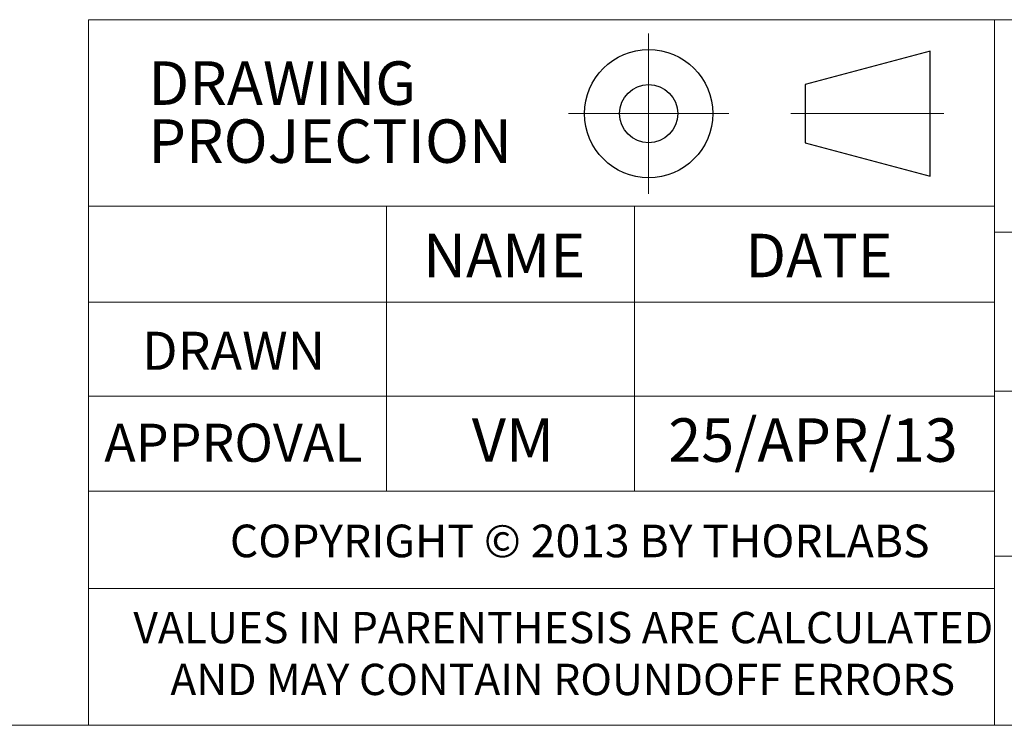
# Model space of a CAD drawing. Units: millimetres. Extents: x 2 to 278, y 1 to 215.
# Drawn here: x 168 to 216, y 1 to 35 of the extents above; entities that cross this region are included whole.
import ezdxf

# ---------------------------------------------------------------- set-up
doc = ezdxf.new("R2010")
doc.units = ezdxf.units.MM
doc.header["$PDSIZE"] = -1
doc.linetypes.add('CENTERX2', pattern=[20.32, 12.7, -2.54, 2.54, -2.54])
doc.styles.add('SLDTEXTSTYLE0', font='TXT', dxfattribs={"width": 0.75})

# ---------------------------------------------------------------- blocks, each defined once
blk = doc.blocks.new('Third Angle Projection Block')
at = {"color": 7, "linetype": 'CENTERX2', "lineweight": 0}
for p, q in [((101.477, 23.814), (101.477, 14.066)), ((96.603, 18.94), (106.351, 18.94)), ((110.137, 18.94), (119.453, 18.94))]:
    blk.add_line(p, q, dxfattribs=at)
at = {"color": 7, "linetype": 'Continuous', "lineweight": 30}
for p, q in [((118.622, 22.75), (111.002, 20.709)), ((118.622, 15.13), (118.622, 22.75)), ((111.002, 20.709), (111.002, 17.172)), ((111.002, 17.172), (118.622, 15.13))]:
    blk.add_line(p, q, dxfattribs=at)
for radius in [3.901, 1.768]:
    blk.add_circle((101.477, 18.94), radius, dxfattribs=at)
at = {"color": 7, "linetype": 'Continuous', "lineweight": 0}
blk.add_point((101.477, 18.94), dxfattribs=at)
blk = doc.blocks.new('SW_NOTE_0')
at = {"color": 0, "linetype": 'Continuous', "lineweight": 0, "char_height": 1.524, "attachment_point": 2, "style": 'SLDTEXTSTYLE0'}
for s, insert in [('VALUES IN PARENTHESIS ARE CALCULATED', (19.907, 1.965)), ('AND MAY CONTAIN ROUNDOFF ERRORS', (19.878, -0.559))]:
    blk.add_mtext(s, dxfattribs=dict(at, insert=insert))
blk = doc.blocks.new('SW_NOTE_1')
at = {"color": 0, "linetype": 'Continuous', "lineweight": 0, "char_height": 2.1167, "attachment_point": 1, "style": 'SLDTEXTSTYLE0'}
for s, insert in [('DRAWING', (0, 2.729)), ('PROJECTION', (0, -0.094))]:
    blk.add_mtext(s, dxfattribs=dict(at, insert=insert))

msp = doc.modelspace()

# ---------------------------------------------------------------- linework, layer by layer
at = {"color": 7, "linetype": 'Continuous', "lineweight": 0}
for p, q in [((171.633, 7.563), (171.633, 35.239)), ((171.633, 35.239), (215.743, 35.239)), ((215.743, 35.239), (215.743, 0.903)), ((215.743, 35.239), (277.989, 35.239)), ((171.633, 12.296), (171.633, 26.166)), ((171.633, 0.903), (171.633, 26.166)), ((215.743, 26.166), (171.633, 26.166)), ((186.134, 26.166), (186.134, 12.296)), ((198.215, 26.166), (198.215, 12.296)), ((215.743, 24.893), (277.989, 24.893)), ((215.743, 21.487), (171.633, 21.487)), ((215.743, 16.922), (171.633, 16.922)), ((215.743, 17.16), (277.989, 17.16)), ((215.743, 12.296), (171.633, 12.296)), ((171.633, 12.296), (171.633, 7.563)), ((215.743, 9.141), (277.989, 9.141)), ((171.633, 7.563), (215.743, 7.563)), ((277.989, 0.903), (1.579, 0.903))]:
    msp.add_line(p, q, dxfattribs=at)

# ---------------------------------------------------------------- block references
at = {"color": 7, "linetype": 'Continuous', "xscale": 0.8, "yscale": 0.8, "zscale": 0.8}
msp.add_blockref('Third Angle Projection Block', (117.726, 15.516), dxfattribs=at)
at = {"color": 7, "linetype": 'Continuous', "lineweight": 0}
for name, p in [('SW_NOTE_1', (174.548, 30.484)), ('SW_NOTE_0', (174.843, 4.456))]:
    msp.add_blockref(name, p, dxfattribs=at)

# ---------------------------------------------------------------- texts
at = {"color": 7, "linetype": 'Continuous', "lineweight": 0, "attachment_point": 1, "style": 'SLDTEXTSTYLE0'}
for s, insert, char_height in [('NAME', (187.927, 24.822), 2.1167), ('DATE', (203.615, 24.822), 2.1167), ('DRAWN', (174.231, 20.055), 1.8521), ('VM', (190.296, 15.842), 2.1167), ('25/APR/13', (199.866, 15.842), 2.1167), ('APPROVAL', (172.396, 15.579), 1.8521), ('COPYRIGHT © 2013 BY THORLABS', (178.514, 10.668), 1.5875)]:
    msp.add_mtext(s, dxfattribs=dict(at, insert=insert, char_height=char_height))

doc.saveas('drawing.dxf')
